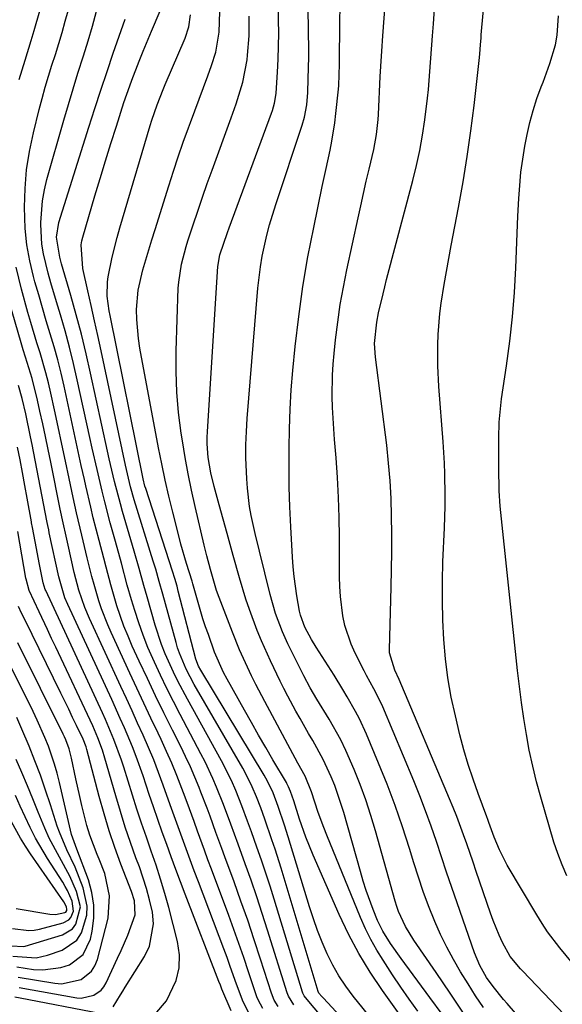
# Model space of a CAD drawing. Units: inches. Extents: x 1879833 to 1885135, y 427378 to 432838.
# Drawn here: x 1884196 to 1884310, y 430684 to 430891 of the extents above; entities that cross this region are included whole.
import ezdxf

# ---------------------------------------------------------------- set-up
doc = ezdxf.new("R2010")
doc.units = ezdxf.units.IN
doc.header["$MEASUREMENT"] = 0
doc.layers.add('7', color=7, linetype='Continuous')
doc.layers.add('8', color=7, linetype='Continuous')

msp = doc.modelspace()

# ---------------------------------------------------------------- linework, layer by layer
at = {"layer": '7', "color": 18}
for points in [[(1884289.27, 430681.95, 1772), (1884286.33, 430686.33, 1772), (1884283.37, 430690.68, 1772), (1884278.71, 430697.48, 1772), (1884276.93, 430700.42, 1772), (1884275.49, 430703.53, 1772), (1884275.12, 430704.61, 1772), (1884274.78, 430705.7, 1772), (1884270.65, 430720.49, 1772), (1884269.67, 430723.77, 1772), (1884268.6, 430727.02, 1772), (1884267.41, 430730.23, 1772), (1884266.14, 430733.42, 1772), (1884264.39, 430737.43, 1772), (1884263.31, 430739.65, 1772), (1884260.89, 430743.97, 1772), (1884258.31, 430748.21, 1772), (1884256.87, 430750.61, 1772), (1884255.55, 430753.09, 1772), (1884252.2, 430759.84, 1772), (1884251.05, 430762.35, 1772), (1884249.6, 430766.22, 1772), (1884248.45, 430770.2, 1772), (1884246.19, 430779.33, 1772), (1884245.31, 430783.04, 1772), (1884244.5, 430786.84, 1772), (1884244.15, 430788.75, 1772), (1884243.67, 430792.59, 1772), (1884243.53, 430794.53, 1772), (1884243.36, 430798.95, 1772), (1884243.35, 430801.72, 1772), (1884243.45, 430804.49, 1772), (1884243.62, 430807.25, 1772), (1884245.87, 430834.67, 1772), (1884246.4, 430839.15, 1772), (1884246.79, 430841.38, 1772), (1884247.77, 430845.79, 1772), (1884248.34, 430847.97, 1772), (1884249.66, 430852.3, 1772), (1884255.2, 430868.99, 1772), (1884255.69, 430870.66, 1772), (1884256.19, 430873.21, 1772), (1884256.41, 430875.8, 1772), (1884256.49, 430878.7, 1772), (1884256.57, 430883.33, 1772), (1884256.57, 430885.65, 1772), (1884256.56, 430887.96, 1772), (1884256.18, 430920.71, 1772)], [(1884307.5, 430673.52, 1776), (1884298.32, 430684.18, 1776), (1884297.57, 430685.06, 1776), (1884295.38, 430687.77, 1776), (1884294.02, 430689.65, 1776), (1884292.56, 430692.18, 1776), (1884291.43, 430694.87, 1776), (1884287.8, 430705.37, 1776), (1884286.7, 430708.59, 1776), (1884285.6, 430711.82, 1776), (1884284.52, 430715.04, 1776), (1884283.44, 430718.28, 1776), (1884282.34, 430721.49, 1776), (1884281.18, 430724.7, 1776), (1884279.95, 430727.87, 1776), (1884278.68, 430731.02, 1776), (1884272.16, 430746.57, 1776), (1884271.73, 430747.54, 1776), (1884270.29, 430750.4, 1776), (1884268.77, 430753.22, 1776), (1884268.28, 430754.17, 1776), (1884266.36, 430757.92, 1776), (1884265.5, 430759.8, 1776), (1884264.21, 430763.69, 1776), (1884263.78, 430765.71, 1776), (1884263.26, 430769.82, 1776), (1884263.13, 430771.88, 1776), (1884263.08, 430773.95, 1776), (1884263.05, 430782.26, 1776), (1884262.99, 430786.45, 1776), (1884262.87, 430790.63, 1776), (1884262.64, 430794.81, 1776), (1884262.34, 430798.99, 1776), (1884262.03, 430802.81, 1776), (1884261.86, 430805.07, 1776), (1884261.61, 430809.6, 1776), (1884261.54, 430811.87, 1776), (1884261.57, 430816.4, 1776), (1884261.71, 430818.66, 1776), (1884261.91, 430820.92, 1776), (1884262.22, 430823.82, 1776), (1884262.68, 430827.52, 1776), (1884263.22, 430831.21, 1776), (1884263.87, 430834.88, 1776), (1884264.6, 430838.53, 1776), (1884266.95, 430849.43, 1776), (1884267.52, 430852.01, 1776), (1884268.1, 430854.59, 1776), (1884268.7, 430857.16, 1776), (1884269.32, 430859.73, 1776), (1884270.31, 430863.84, 1776), (1884270.85, 430866.96, 1776), (1884271.17, 430870.12, 1776), (1884271.23, 430871.17, 1776), (1884271.62, 430879.2, 1776), (1884271.67, 430880.27, 1776), (1884271.79, 430882.4, 1776), (1884272.01, 430885.61, 1776), (1884272.09, 430886.68, 1776), (1884272.17, 430887.74, 1776), (1884273.46, 430904.55, 1776)], [(1884250.13, 430683.53, 1756), (1884249.34, 430684.88, 1756), (1884248.75, 430686.34, 1756), (1884246.45, 430693.53, 1756), (1884245.12, 430697.61, 1756), (1884243.74, 430701.69, 1756), (1884242.32, 430705.74, 1756), (1884240.86, 430709.79, 1756), (1884238.92, 430715.06, 1756), (1884238.29, 430716.76, 1756), (1884237.05, 430720.17, 1756), (1884235.81, 430723.58, 1756), (1884235.18, 430725.28, 1756), (1884233.88, 430728.66, 1756), (1884233.49, 430729.66, 1756), (1884231.67, 430733.99, 1756), (1884230.68, 430736.13, 1756), (1884229.65, 430738.24, 1756), (1884227.9, 430741.72, 1756), (1884226.11, 430745.32, 1756), (1884224.34, 430748.93, 1756), (1884222.62, 430752.56, 1756), (1884220.92, 430756.21, 1756), (1884219.46, 430759.37, 1756), (1884218.55, 430761.46, 1756), (1884217.69, 430763.57, 1756), (1884216.21, 430767.87, 1756), (1884214.92, 430772.25, 1756), (1884213.92, 430775.98, 1756), (1884213.45, 430777.86, 1756), (1884212.49, 430781.61, 1756), (1884211.25, 430786.38, 1756), (1884210.7, 430788.6, 1756), (1884209.67, 430793.06, 1756), (1884209.36, 430794.45, 1756), (1884208.72, 430797.38, 1756), (1884208.07, 430800.31, 1756), (1884207.43, 430803.24, 1756), (1884206.79, 430806.17, 1756), (1884205.09, 430814.02, 1756), (1884204.45, 430816.8, 1756), (1884203.76, 430819.57, 1756), (1884203, 430822.31, 1756), (1884202.19, 430825.05, 1756), (1884201.35, 430827.78, 1756), (1884200.54, 430830.51, 1756), (1884199.75, 430833.25, 1756), (1884198.97, 430835.99, 1756), (1884198.66, 430837.12, 1756), (1884197.88, 430840.45, 1756), (1884197.27, 430843.81, 1756), (1884196.93, 430847.21, 1756), (1884196.77, 430851.69, 1756), (1884196.89, 430855.63, 1756), (1884197.21, 430859.56, 1756), (1884197.83, 430863.45, 1756), (1884198.64, 430867.32, 1756), (1884199.88, 430872.25, 1756), (1884200.5, 430874.59, 1756), (1884201.14, 430876.92, 1756), (1884202.54, 430881.55, 1756), (1884203.27, 430883.85, 1756), (1884204.68, 430888.48, 1756), (1884205.36, 430890.81, 1756), (1884207.39, 430897.9, 1756)], [(1884293.36, 430683.35, 1774), (1884291.7, 430685.82, 1774), (1884290.1, 430688.32, 1774), (1884288.52, 430690.84, 1774), (1884287.02, 430693.41, 1774), (1884285.62, 430696.02, 1774), (1884284.34, 430698.69, 1774), (1884283.14, 430701.41, 1774), (1884281.8, 430704.76, 1774), (1884280.69, 430707.75, 1774), (1884279.66, 430710.76, 1774), (1884278.68, 430713.79, 1774), (1884277.76, 430716.81, 1774), (1884276.3, 430721.35, 1774), (1884274.75, 430725.85, 1774), (1884273.06, 430730.31, 1774), (1884271.29, 430734.73, 1774), (1884268.74, 430740.82, 1774), (1884267.26, 430744.05, 1774), (1884266.45, 430745.62, 1774), (1884264.69, 430748.71, 1774), (1884263.78, 430750.23, 1774), (1884261.92, 430753.25, 1774), (1884258.18, 430759.15, 1774), (1884257.19, 430760.79, 1774), (1884255.79, 430763.36, 1774), (1884254.82, 430765.85, 1774), (1884254.63, 430766.73, 1774), (1884254.08, 430769.92, 1774), (1884253.5, 430774, 1774), (1884253.3, 430776.05, 1774), (1884253.15, 430778.11, 1774), (1884252.8, 430784.49, 1774), (1884252.59, 430788.64, 1774), (1884252.46, 430792.78, 1774), (1884252.44, 430794.17, 1774), (1884252.43, 430795.55, 1774), (1884252.44, 430800.98, 1774), (1884252.5, 430805.08, 1774), (1884252.64, 430809.18, 1774), (1884252.9, 430813.27, 1774), (1884253.24, 430817.35, 1774), (1884253.74, 430822.42, 1774), (1884254.47, 430828.72, 1774), (1884255.33, 430834.99, 1774), (1884256.4, 430841.23, 1774), (1884257.62, 430847.45, 1774), (1884259.44, 430856.04, 1774), (1884259.85, 430857.95, 1774), (1884260.26, 430859.86, 1774), (1884261.08, 430863.69, 1774), (1884261.46, 430865.6, 1774), (1884262.08, 430869.46, 1774), (1884262.31, 430871.4, 1774), (1884262.84, 430876.56, 1774), (1884262.91, 430877.3, 1774), (1884263.02, 430879.55, 1774), (1884263.05, 430881.79, 1774), (1884263.06, 430882.54, 1774), (1884263.15, 430890.03, 1774), (1884263.23, 430894.53, 1774)], [(1884195.65, 430878.57, 1754), (1884196.92, 430882.63, 1754), (1884198.17, 430886.77, 1754), (1884198.79, 430888.84, 1754), (1884200.02, 430893, 1754)], [(1884253.46, 430683.89, 1758), (1884252.29, 430685.76, 1758), (1884252.03, 430686.45, 1758), (1884247.92, 430699.63, 1758), (1884246.8, 430703.13, 1758), (1884245.64, 430706.63, 1758), (1884244.44, 430710.11, 1758), (1884243.21, 430713.57, 1758), (1884241.71, 430717.69, 1758), (1884240.19, 430721.89, 1758), (1884238.65, 430726.08, 1758), (1884237.2, 430729.7, 1758), (1884236.43, 430731.49, 1758), (1884234.78, 430735.01, 1758), (1884233.9, 430736.74, 1758), (1884229.52, 430745.01, 1758), (1884228.11, 430747.73, 1758), (1884226.73, 430750.47, 1758), (1884225.4, 430753.23, 1758), (1884224.1, 430756.01, 1758), (1884222.75, 430759.09, 1758), (1884221.73, 430761.65, 1758), (1884220.81, 430764.25, 1758), (1884219.96, 430766.88, 1758), (1884219.29, 430769.12, 1758), (1884218.4, 430772.18, 1758), (1884217.16, 430776.8, 1758), (1884215.91, 430781.41, 1758), (1884214.83, 430785.27, 1758), (1884213.64, 430789.74, 1758), (1884213.08, 430791.98, 1758), (1884212.03, 430796.49, 1758), (1884211.02, 430801, 1758), (1884210.53, 430803.26, 1758), (1884207.88, 430815.42, 1758), (1884207.09, 430818.85, 1758), (1884206.25, 430822.27, 1758), (1884205.33, 430825.66, 1758), (1884204.35, 430829.04, 1758), (1884203.52, 430831.77, 1758), (1884202.34, 430835.79, 1758), (1884201.78, 430837.8, 1758), (1884200.77, 430841.86, 1758), (1884200.42, 430843.9, 1758), (1884200.18, 430848.06, 1758), (1884200.19, 430848.49, 1758), (1884200.54, 430853.07, 1758), (1884200.96, 430855.32, 1758), (1884201.5, 430857.56, 1758), (1884205.04, 430870.03, 1758), (1884206, 430873.33, 1758), (1884206.99, 430876.63, 1758), (1884208.02, 430879.92, 1758), (1884209.2, 430883.57, 1758), (1884210.17, 430886.67, 1758), (1884211.08, 430889.78, 1758), (1884211.91, 430892.92, 1758)], [(1884274.58, 430669.26, 1762), (1884259.67, 430685.31, 1762), (1884259.35, 430685.65, 1762), (1884258.69, 430686.39, 1762), (1884258.57, 430686.68, 1762), (1884250.76, 430712.65, 1762), (1884249.5, 430716.64, 1762), (1884248.84, 430718.62, 1762), (1884247.31, 430722.96, 1762), (1884246.47, 430725.33, 1762), (1884245.59, 430727.69, 1762), (1884244.71, 430729.74, 1762), (1884243.23, 430732.75, 1762), (1884242.68, 430733.72, 1762), (1884232.49, 430751.32, 1762), (1884230.8, 430754.53, 1762), (1884229.38, 430757.86, 1762), (1884228.99, 430759, 1762), (1884228.65, 430760.16, 1762), (1884225.86, 430770.33, 1762), (1884225.14, 430772.93, 1762), (1884224.4, 430775.53, 1762), (1884224.14, 430776.39, 1762), (1884223.87, 430777.25, 1762), (1884219.87, 430790.14, 1762), (1884219.09, 430792.86, 1762), (1884218, 430797.44, 1762), (1884212.87, 430821.52, 1762), (1884212.19, 430824.68, 1762), (1884211.51, 430827.83, 1762), (1884210.81, 430830.99, 1762), (1884210.1, 430834.14, 1762), (1884209.05, 430838.8, 1762), (1884208.7, 430843.78, 1762), (1884208.84, 430844.6, 1762), (1884209.04, 430845.41, 1762), (1884211.6, 430854.08, 1762), (1884212.7, 430857.76, 1762), (1884213.82, 430861.44, 1762), (1884214.96, 430865.1, 1762), (1884216.12, 430868.77, 1762), (1884217.7, 430873.7, 1762), (1884218.92, 430877.25, 1762), (1884219.35, 430878.42, 1762), (1884220.91, 430882.45, 1762), (1884221.75, 430884.56, 1762), (1884223.5, 430888.76, 1762), (1884225.33, 430893, 1762)], [(1884279.48, 430676.61, 1766), (1884272.08, 430686.93, 1766), (1884269.51, 430690.75, 1766), (1884267.11, 430694.68, 1766), (1884264.96, 430698.74, 1766), (1884262.98, 430702.9, 1766), (1884257.51, 430715.4, 1766), (1884256.73, 430717.27, 1766), (1884255.99, 430719.15, 1766), (1884254.66, 430722.96, 1766), (1884253.43, 430726.81, 1766), (1884252.75, 430728.77, 1766), (1884252.34, 430729.77, 1766), (1884251.99, 430730.44, 1766), (1884251.87, 430730.67, 1766), (1884249.05, 430735.44, 1766), (1884247.52, 430738.05, 1766), (1884246.01, 430740.67, 1766), (1884244.51, 430743.29, 1766), (1884243.03, 430745.93, 1766), (1884239.4, 430752.42, 1766), (1884238.67, 430753.8, 1766), (1884236.78, 430758.1, 1766), (1884235.46, 430761.78, 1766), (1884234.88, 430763.45, 1766), (1884234.32, 430765.14, 1766), (1884233.3, 430768.53, 1766), (1884232.19, 430772.5, 1766), (1884232.02, 430773.05, 1766), (1884230.89, 430776.74, 1766), (1884229.7, 430780.81, 1766), (1884229.15, 430782.86, 1766), (1884227.96, 430787.54, 1766), (1884227.15, 430790.92, 1766), (1884226.37, 430794.3, 1766), (1884225.66, 430797.7, 1766), (1884224.98, 430801.11, 1766), (1884221.05, 430822.02, 1766), (1884220.73, 430824.05, 1766), (1884220.38, 430828.11, 1766), (1884220.36, 430830.16, 1766), (1884220.7, 430834.22, 1766), (1884221.67, 430838.51, 1766), (1884222.3, 430840.63, 1766), (1884223.59, 430844.87, 1766), (1884224.24, 430846.98, 1766), (1884227.14, 430856.21, 1766), (1884228.12, 430859.27, 1766), (1884229.14, 430862.32, 1766), (1884230.19, 430865.36, 1766), (1884231.28, 430868.39, 1766), (1884231.69, 430869.51, 1766), (1884232.6, 430871.97, 1766), (1884233.5, 430874.42, 1766), (1884234.41, 430876.88, 1766), (1884235.32, 430879.34, 1766), (1884236.14, 430881.54, 1766), (1884237, 430884.28, 1766), (1884237.74, 430888.53, 1766), (1884237.87, 430892.84, 1766)], [(1884313.28, 430678.77, 1778), (1884301.63, 430690.97, 1778), (1884301.16, 430691.47, 1778), (1884298.94, 430694.1, 1778), (1884297.38, 430697.05, 1778), (1884296.67, 430698.56, 1778), (1884295.38, 430701.65, 1778), (1884294.81, 430703.22, 1778), (1884291.82, 430711.98, 1778), (1884291.16, 430713.9, 1778), (1884289.83, 430717.75, 1778), (1884289.16, 430719.67, 1778), (1884287.75, 430723.5, 1778), (1884287, 430725.39, 1778), (1884286.23, 430727.27, 1778), (1884275.62, 430752.38, 1778), (1884274.69, 430754.29, 1778), (1884273.61, 430757.93, 1778), (1884273.58, 430758.69, 1778), (1884273.92, 430771.75, 1778), (1884274, 430775.49, 1778), (1884274.04, 430779.23, 1778), (1884274.05, 430782.97, 1778), (1884274.02, 430786.71, 1778), (1884273.91, 430790.44, 1778), (1884273.72, 430794.17, 1778), (1884273.39, 430797.89, 1778), (1884272.99, 430801.61, 1778), (1884270.65, 430820.13, 1778), (1884270.44, 430823.04, 1778), (1884270.88, 430827.55, 1778), (1884271.27, 430829.48, 1778), (1884272.22, 430833.5, 1778), (1884272.6, 430834.98, 1778), (1884272.98, 430836.46, 1778), (1884278.49, 430857.35, 1778), (1884279.26, 430860.5, 1778), (1884279.95, 430863.66, 1778), (1884280.52, 430866.85, 1778), (1884281, 430870.05, 1778), (1884281.59, 430874.62, 1778), (1884281.79, 430876.49, 1778), (1884282.08, 430880.23, 1778), (1884282.2, 430882.11, 1778), (1884282.46, 430885.86, 1778), (1884282.61, 430887.73, 1778), (1884282.81, 430890.26, 1778), (1884283.07, 430893.4, 1778)], [(1884270.15, 430680.53, 1764), (1884265.95, 430685.7, 1764), (1884264.37, 430687.81, 1764), (1884262.91, 430689.99, 1764), (1884261.63, 430692.28, 1764), (1884260.46, 430694.64, 1764), (1884259.43, 430697.08, 1764), (1884258.46, 430699.53, 1764), (1884257.58, 430702.02, 1764), (1884256.76, 430704.54, 1764), (1884252.24, 430719.28, 1764), (1884251.47, 430721.72, 1764), (1884250.12, 430725.6, 1764), (1884249.07, 430728.49, 1764), (1884247.9, 430730.99, 1764), (1884247.57, 430731.6, 1764), (1884247.22, 430732.19, 1764), (1884233.85, 430754.32, 1764), (1884233.4, 430755.15, 1764), (1884232.85, 430756.64, 1764), (1884229.14, 430770.95, 1764), (1884228.86, 430772, 1764), (1884228.41, 430773.58, 1764), (1884227.93, 430775.15, 1764), (1884222.27, 430792.53, 1764), (1884222.12, 430793.03, 1764), (1884221.75, 430794.53, 1764), (1884214.8, 430828.91, 1764), (1884214.61, 430829.92, 1764), (1884214.19, 430832.97, 1764), (1884214.24, 430836.01, 1764), (1884214.39, 430837.02, 1764), (1884215.25, 430841.21, 1764), (1884216.26, 430845.3, 1764), (1884216.83, 430847.33, 1764), (1884223.2, 430868.89, 1764), (1884223.54, 430869.99, 1764), (1884224.66, 430873.25, 1764), (1884225.92, 430876.46, 1764), (1884226.37, 430877.52, 1764), (1884230.55, 430887.24, 1764), (1884231.35, 430889.65, 1764), (1884231.73, 430892.15, 1764)], [(1884279.56, 430682.59, 1768), (1884277.74, 430685.1, 1768), (1884275.98, 430687.65, 1768), (1884274.24, 430690.22, 1768), (1884272.23, 430693.27, 1768), (1884270.89, 430695.44, 1768), (1884269.64, 430697.65, 1768), (1884268.52, 430699.93, 1768), (1884267.48, 430702.26, 1768), (1884260.37, 430719.59, 1768), (1884259.74, 430721.18, 1768), (1884258.58, 430724.4, 1768), (1884257.19, 430728.74, 1768), (1884255.81, 430732, 1768), (1884254.31, 430734.76, 1768), (1884247.33, 430747.74, 1768), (1884245.47, 430751.31, 1768), (1884244.57, 430753.11, 1768), (1884242.86, 430756.75, 1768), (1884242.04, 430758.59, 1768), (1884240.53, 430762.33, 1768), (1884237.73, 430769.6, 1768), (1884237.2, 430771.05, 1768), (1884235.88, 430775.48, 1768), (1884235.14, 430778.38, 1768), (1884234.87, 430779.48, 1768), (1884234.61, 430780.58, 1768), (1884232.68, 430788.73, 1768), (1884231.9, 430792.17, 1768), (1884231.19, 430795.62, 1768), (1884230.56, 430799.08, 1768), (1884229.99, 430802.56, 1768), (1884229.74, 430804.19, 1768), (1884229.21, 430808.49, 1768), (1884228.83, 430812.81, 1768), (1884228.69, 430817.14, 1768), (1884228.71, 430821.48, 1768), (1884229.14, 430834.68, 1768), (1884229.22, 430835.95, 1768), (1884229.8, 430839.72, 1768), (1884230.79, 430843.42, 1768), (1884231.17, 430844.64, 1768), (1884232.27, 430848.01, 1768), (1884233.23, 430850.9, 1768), (1884234.21, 430853.78, 1768), (1884235.22, 430856.66, 1768), (1884236.25, 430859.52, 1768), (1884240.27, 430870.48, 1768), (1884241.33, 430873.48, 1768), (1884242.74, 430878.03, 1768), (1884243.61, 430882.71, 1768), (1884243.71, 430883.65, 1768), (1884244.02, 430887.76, 1768), (1884244.06, 430889.82, 1768), (1884244.04, 430891.89, 1768)], [(1884310.92, 430711.04, 1782), (1884309.88, 430713.36, 1782), (1884308.98, 430715.74, 1782), (1884308.18, 430718.16, 1782), (1884305.43, 430727.56, 1782), (1884304.53, 430730.84, 1782), (1884303.71, 430734.13, 1782), (1884303, 430737.45, 1782), (1884302.38, 430740.78, 1782), (1884301.84, 430744.14, 1782), (1884301.35, 430747.5, 1782), (1884300.92, 430750.86, 1782), (1884300.53, 430754.24, 1782), (1884296.88, 430788.83, 1782), (1884296.63, 430792.02, 1782), (1884296.57, 430796.84, 1782), (1884296.57, 430799.2, 1782), (1884296.57, 430803.12, 1782), (1884296.68, 430806.48, 1782), (1884297.17, 430811.37, 1782), (1884298.21, 430818.36, 1782), (1884298.9, 430823.49, 1782), (1884299.47, 430828.62, 1782), (1884299.87, 430833.78, 1782), (1884300.16, 430838.94, 1782), (1884300.59, 430849.81, 1782), (1884300.78, 430853.51, 1782), (1884300.91, 430855.36, 1782), (1884301.24, 430859.04, 1782), (1884301.75, 430862.7, 1782), (1884302.07, 430864.52, 1782), (1884302.56, 430866.99, 1782), (1884303.13, 430869.54, 1782), (1884303.8, 430872.07, 1782), (1884304.61, 430874.55, 1782), (1884305.51, 430877.01, 1782), (1884305.92, 430878.02, 1782), (1884307.33, 430881.92, 1782), (1884308.48, 430885.89, 1782), (1884308.88, 430887.91, 1782), (1884309.13, 430891.98, 1782)], [(1884246.89, 430683.15, 1754), (1884245.94, 430684.95, 1754), (1884245.69, 430685.58, 1754), (1884245.46, 430686.22, 1754), (1884243.92, 430690.88, 1754), (1884242.93, 430693.85, 1754), (1884241.9, 430696.81, 1754), (1884240.85, 430699.76, 1754), (1884239.77, 430702.7, 1754), (1884236.13, 430712.44, 1754), (1884235.38, 430714.44, 1754), (1884234.65, 430716.44, 1754), (1884233.19, 430720.46, 1754), (1884232.46, 430722.47, 1754), (1884230.98, 430726.49, 1754), (1884230.24, 430728.49, 1754), (1884228.82, 430732.18, 1754), (1884227.78, 430734.72, 1754), (1884226.67, 430737.23, 1754), (1884225.52, 430739.71, 1754), (1884224.88, 430741.06, 1754), (1884223.38, 430744.2, 1754), (1884221.89, 430747.36, 1754), (1884220.41, 430750.51, 1754), (1884218.94, 430753.68, 1754), (1884214.99, 430762.25, 1754), (1884214.27, 430763.88, 1754), (1884212.99, 430767.2, 1754), (1884212.42, 430768.89, 1754), (1884211.41, 430772.31, 1754), (1884210.95, 430774.03, 1754), (1884209.99, 430777.96, 1754), (1884208.84, 430782.7, 1754), (1884207.71, 430787.44, 1754), (1884207.35, 430789.03, 1754), (1884207.01, 430790.62, 1754), (1884206.15, 430794.66, 1754), (1884205.39, 430798.26, 1754), (1884204.62, 430801.87, 1754), (1884203.84, 430805.48, 1754), (1884203.06, 430809.09, 1754), (1884202.3, 430812.58, 1754), (1884201.81, 430814.73, 1754), (1884201.27, 430816.87, 1754), (1884200.04, 430821.1, 1754), (1884199.38, 430823.2, 1754), (1884198.11, 430827.42, 1754), (1884197.5, 430829.54, 1754), (1884196.11, 430834.47, 1754), (1884194.98, 430839.07, 1754)], [(1884243.93, 430682.34, 1752), (1884242.75, 430684.55, 1752), (1884241.4, 430688.26, 1752), (1884240.08, 430691.99, 1752), (1884239.4, 430693.85, 1752), (1884238.71, 430695.7, 1752), (1884233.35, 430709.81, 1752), (1884232.48, 430712.11, 1752), (1884230.77, 430716.73, 1752), (1884229.94, 430719.05, 1752), (1884228.27, 430723.68, 1752), (1884227.45, 430726, 1752), (1884225.97, 430730.15, 1752), (1884224.99, 430732.8, 1752), (1884223.97, 430735.43, 1752), (1884222.88, 430738.04, 1752), (1884221.75, 430740.62, 1752), (1884220.58, 430743.19, 1752), (1884219.41, 430745.76, 1752), (1884218.23, 430748.33, 1752), (1884217.05, 430750.9, 1752), (1884210.46, 430765.15, 1752), (1884209.46, 430767.51, 1752), (1884208.23, 430771.13, 1752), (1884207.25, 430774.84, 1752), (1884205.95, 430780.59, 1752), (1884205.52, 430782.48, 1752), (1884204.88, 430785.32, 1752), (1884204.28, 430788.17, 1752), (1884202.28, 430798.05, 1752), (1884201.73, 430800.75, 1752), (1884201.17, 430803.44, 1752), (1884200.6, 430806.13, 1752), (1884200.02, 430808.82, 1752), (1884199.52, 430811.13, 1752), (1884198.36, 430815.68, 1752), (1884196.96, 430820.17, 1752), (1884196.51, 430821.67, 1752), (1884196.07, 430823.18, 1752), (1884193.56, 430831.84, 1752)], [(1884224.16, 430681.85, 1748), (1884226.62, 430684.76, 1748), (1884228.65, 430689.02, 1748), (1884229.33, 430691.69, 1748), (1884229.37, 430694.45, 1748), (1884228.98, 430697.26, 1748), (1884227.13, 430704.35, 1748), (1884226.3, 430707.35, 1748), (1884225.42, 430710.33, 1748), (1884224.46, 430713.28, 1748), (1884223.44, 430716.22, 1748), (1884222.41, 430719.16, 1748), (1884221.4, 430722.1, 1748), (1884220.42, 430725.05, 1748), (1884219.48, 430728.02, 1748), (1884217.64, 430733.92, 1748), (1884217.17, 430735.38, 1748), (1884215.58, 430739.71, 1748), (1884213.79, 430743.95, 1748), (1884213.15, 430745.35, 1748), (1884201.24, 430771.08, 1748), (1884201.14, 430771.31, 1748), (1884200.88, 430772, 1748), (1884200.68, 430772.71, 1748), (1884199.85, 430776.91, 1748), (1884199.28, 430779.88, 1748), (1884198.46, 430784.31, 1748), (1884198.27, 430785.33, 1748), (1884198.24, 430785.5, 1748), (1884197.32, 430790.51, 1748), (1884196.82, 430793.19, 1748), (1884196.32, 430795.86, 1748), (1884195.83, 430798.54, 1748), (1884195.33, 430801.22, 1748)], [(1884215.41, 430683.46, 1746), (1884216.95, 430685.99, 1746), (1884217.46, 430686.81, 1746), (1884217.96, 430687.62, 1746), (1884222.02, 430694.06, 1746), (1884223.07, 430696.28, 1746), (1884223.9, 430700.95, 1746), (1884223.67, 430703.39, 1746), (1884223.06, 430706.03, 1746), (1884222.44, 430708.35, 1746), (1884220.94, 430712.92, 1746), (1884220.23, 430714.83, 1746), (1884219.08, 430718.07, 1746), (1884217.98, 430721.31, 1746), (1884216.95, 430724.58, 1746), (1884215.96, 430727.87, 1746), (1884213.69, 430735.77, 1746), (1884213.15, 430737.51, 1746), (1884212.21, 430740.07, 1746), (1884211.13, 430742.57, 1746), (1884203.36, 430759.13, 1746), (1884202.48, 430761, 1746), (1884201.6, 430762.88, 1746), (1884199.83, 430766.61, 1746), (1884197.73, 430771.07, 1746), (1884197.1, 430773.45, 1746), (1884197.06, 430773.69, 1746), (1884195.36, 430783.47, 1746)], [(1884195.65, 430687.53, 1744), (1884207.78, 430685.39, 1744), (1884208.71, 430685.31, 1744), (1884211.39, 430685.91, 1744), (1884212.88, 430687, 1744), (1884213.45, 430687.71, 1744), (1884213.93, 430688.51, 1744), (1884216.35, 430693.7, 1744), (1884217.09, 430695.31, 1744), (1884218.49, 430698.57, 1744), (1884220.09, 430702.83, 1744), (1884219.89, 430705.81, 1744), (1884219.25, 430707.77, 1744), (1884217.07, 430713.48, 1744), (1884215.79, 430716.99, 1744), (1884214.58, 430720.53, 1744), (1884213.5, 430724.11, 1744), (1884212.49, 430727.71, 1744), (1884209.89, 430737.59, 1744), (1884209.73, 430738.16, 1744), (1884209.1, 430739.81, 1744), (1884207.71, 430742.68, 1744), (1884206.89, 430744.38, 1744), (1884206.07, 430746.08, 1744), (1884204.41, 430749.48, 1744), (1884196.82, 430764.95, 1744), (1884196.17, 430766.31, 1744), (1884195.53, 430767.71, 1744)], [(1884195.41, 430689.71, 1742), (1884203.14, 430688.46, 1742), (1884204.58, 430688.36, 1742), (1884208.72, 430689.27, 1742), (1884210.87, 430690.97, 1742), (1884211.58, 430692.12, 1742), (1884212.1, 430693.42, 1742), (1884214.34, 430702.17, 1742), (1884214.69, 430706.86, 1742), (1884213.64, 430711.53, 1742), (1884212.51, 430714.53, 1742), (1884212.06, 430715.56, 1742), (1884210.51, 430719.59, 1742), (1884209.89, 430721.66, 1742), (1884208.84, 430725.82, 1742), (1884208.41, 430727.7, 1742), (1884207.58, 430731.46, 1742), (1884206.68, 430735.81, 1742), (1884206.17, 430737.76, 1742), (1884205.46, 430739.65, 1742), (1884205.19, 430740.27, 1742), (1884204.9, 430740.87, 1742), (1884195.38, 430760.03, 1742)], [(1884194.31, 430694.12, 1738), (1884199.24, 430693.78, 1738), (1884201.63, 430694.34, 1738), (1884204.66, 430695.44, 1738), (1884207.75, 430697.51, 1738), (1884208.78, 430699.02, 1738), (1884209.87, 430702.74, 1738), (1884209.94, 430704.69, 1738), (1884209.11, 430708.53, 1738), (1884207.41, 430712.85, 1738), (1884205.71, 430716.52, 1738), (1884204.11, 430720.22, 1738), (1884203.67, 430721.49, 1738), (1884202.25, 430725.97, 1738), (1884201.21, 430729.09, 1738), (1884200.12, 430732.2, 1738), (1884198.95, 430735.27, 1738), (1884197.73, 430738.33, 1738), (1884196.21, 430741.91, 1738), (1884195.12, 430744.37, 1738)], [(1884193.94, 430696.31, 1736), (1884196.54, 430696.17, 1736), (1884196.94, 430696.26, 1736), (1884204.73, 430698.64, 1736), (1884206.85, 430699.89, 1736), (1884207.58, 430700.85, 1736), (1884208.52, 430704.51, 1736), (1884207.69, 430707.76, 1736), (1884206.28, 430710.94, 1736), (1884204.12, 430714.95, 1736), (1884201.99, 430718.98, 1736), (1884201.05, 430721.05, 1736), (1884199.66, 430724.47, 1736), (1884198.54, 430727.25, 1736), (1884197.41, 430730.01, 1736), (1884196.23, 430732.76, 1736), (1884195.03, 430735.49, 1736)], [(1884194.27, 430699.94, 1734), (1884197.67, 430699.52, 1734), (1884198.81, 430699.64, 1734), (1884199.93, 430699.85, 1734), (1884204.89, 430701.13, 1734), (1884206.1, 430701.78, 1734), (1884206.53, 430702.3, 1734), (1884207.05, 430703.62, 1734), (1884206.82, 430705.71, 1734), (1884205.79, 430707.96, 1734), (1884205.31, 430708.83, 1734), (1884204.8, 430709.68, 1734), (1884201.61, 430714.7, 1734), (1884199.09, 430718.97, 1734), (1884197.96, 430721.18, 1734), (1884195.87, 430725.69, 1734), (1884194.86, 430727.96, 1734)], [(1884195.02, 430704.16, 1732), (1884202.13, 430703.01, 1732), (1884203.26, 430702.94, 1732), (1884205.28, 430703.32, 1732), (1884205.44, 430703.42, 1732), (1884205.65, 430703.73, 1732), (1884205.7, 430703.93, 1732), (1884205.63, 430704.51, 1732), (1884205.06, 430705.58, 1732), (1884198.06, 430715.64, 1732), (1884196.97, 430717.28, 1732), (1884195.93, 430718.95, 1732), (1884194.06, 430722.41, 1732)], [(1884194.73, 430685.56, 1746), (1884195.87, 430685.35, 1746), (1884212.59, 430682.17, 1746)]]:
    msp.add_polyline3d(points, dxfattribs=at)
at = {"layer": '8', "color": 18}
for points in [[(1884284.63, 430681.97, 1770), (1884282.09, 430685.44, 1770), (1884276.03, 430693.62, 1770), (1884273.79, 430696.81, 1770), (1884272.15, 430699.37, 1770), (1884271.04, 430701.68, 1770), (1884270.14, 430703.99, 1770), (1884268.7, 430707.94, 1770), (1884268.06, 430709.93, 1770), (1884267.46, 430711.94, 1770), (1884263.95, 430724.36, 1770), (1884263.37, 430726.28, 1770), (1884262.05, 430730.04, 1770), (1884261.31, 430731.89, 1770), (1884259.64, 430735.52, 1770), (1884257.46, 430739.48, 1770), (1884256.55, 430741.02, 1770), (1884254.77, 430744.13, 1770), (1884253.88, 430745.68, 1770), (1884252.18, 430748.83, 1770), (1884251.37, 430750.43, 1770), (1884250.58, 430752.03, 1770), (1884248.55, 430756.24, 1770), (1884246.62, 430760.5, 1770), (1884245.74, 430762.67, 1770), (1884244.11, 430767.06, 1770), (1884243.36, 430769.27, 1770), (1884242.01, 430773.75, 1770), (1884240.7, 430778.44, 1770), (1884240.06, 430780.74, 1770), (1884239.42, 430783.04, 1770), (1884237.74, 430789.07, 1770), (1884236.7, 430792.96, 1770), (1884236, 430795.79, 1770), (1884235.44, 430799.07, 1770), (1884235.21, 430801.95, 1770), (1884235.21, 430803.22, 1770), (1884235.25, 430804.5, 1770), (1884237.45, 430839.2, 1770), (1884237.87, 430841.66, 1770), (1884239.47, 430846.4, 1770), (1884239.82, 430847.34, 1770), (1884248.77, 430871.49, 1770), (1884248.94, 430872.01, 1770), (1884249.39, 430873.57, 1770), (1884249.67, 430875.17, 1770), (1884249.71, 430875.71, 1770), (1884249.99, 430880.09, 1770), (1884250.13, 430882.83, 1770), (1884250.23, 430885.56, 1770), (1884250.26, 430888.3, 1770), (1884250.24, 430891.04, 1770), (1884249.81, 430913.53, 1770)], [(1884312.1, 430692.65, 1780), (1884309.4, 430695.9, 1780), (1884306.86, 430699.27, 1780), (1884305.69, 430701.03, 1780), (1884304.58, 430702.82, 1780), (1884298.36, 430713.3, 1780), (1884296.72, 430716.49, 1780), (1884295.62, 430719.21, 1780), (1884294.5, 430722.26, 1780), (1884294.28, 430722.87, 1780), (1884294.05, 430723.48, 1780), (1884292.23, 430728.34, 1780), (1884291.15, 430731.39, 1780), (1884290.14, 430734.47, 1780), (1884289.24, 430737.58, 1780), (1884288.41, 430740.71, 1780), (1884287.44, 430744.68, 1780), (1884286.58, 430748.66, 1780), (1884285.86, 430752.67, 1780), (1884285.36, 430756.72, 1780), (1884284.99, 430760.78, 1780), (1884284.81, 430764.86, 1780), (1884284.7, 430768.94, 1780), (1884284.72, 430773.03, 1780), (1884284.83, 430777.11, 1780), (1884285.13, 430784.27, 1780), (1884285.26, 430788.8, 1780), (1884285.27, 430791.06, 1780), (1884285.2, 430795.59, 1780), (1884285.12, 430797.85, 1780), (1884284.85, 430802.37, 1780), (1884283.98, 430813.97, 1780), (1884283.76, 430818.36, 1780), (1884283.74, 430822.75, 1780), (1884283.82, 430824.95, 1780), (1884284.2, 430829.32, 1780), (1884284.48, 430831.5, 1780), (1884285.1, 430835.42, 1780), (1884285.56, 430838.17, 1780), (1884286.04, 430840.91, 1780), (1884286.55, 430843.65, 1780), (1884288.1, 430851.67, 1780), (1884289.06, 430857.01, 1780), (1884289.94, 430862.37, 1780), (1884290.7, 430867.74, 1780), (1884291.37, 430873.12, 1780), (1884292.45, 430882.57, 1780), (1884292.58, 430883.91, 1780), (1884292.74, 430885.94, 1780), (1884292.84, 430887.28, 1780), (1884292.9, 430887.96, 1780), (1884294.37, 430903.92, 1780)], [(1884258.53, 430682.39, 1760), (1884256.93, 430684.2, 1760), (1884255.63, 430685.77, 1760), (1884255.37, 430686.36, 1760), (1884255.3, 430686.56, 1760), (1884249.32, 430706.11, 1760), (1884248.45, 430708.86, 1760), (1884247.56, 430711.61, 1760), (1884246.63, 430714.35, 1760), (1884245.68, 430717.08, 1760), (1884244.51, 430720.33, 1760), (1884243.72, 430722.52, 1760), (1884242.53, 430725.8, 1760), (1884241.23, 430729.03, 1760), (1884240.31, 430731.12, 1760), (1884238.24, 430735.24, 1760), (1884231.05, 430748.22, 1760), (1884229.07, 430751.98, 1760), (1884228.13, 430753.89, 1760), (1884226.39, 430757.76, 1760), (1884225.61, 430759.73, 1760), (1884224.29, 430763.77, 1760), (1884222.57, 430769.72, 1760), (1884221.89, 430772.12, 1760), (1884220.9, 430775.73, 1760), (1884219.87, 430779.33, 1760), (1884217.39, 430787.72, 1760), (1884216.95, 430789.28, 1760), (1884215.71, 430794.01, 1760), (1884214.61, 430798.76, 1760), (1884214.26, 430800.35, 1760), (1884210.69, 430816.77, 1760), (1884209.75, 430820.88, 1760), (1884208.75, 430824.97, 1760), (1884207.67, 430829.04, 1760), (1884206.54, 430833.1, 1760), (1884204.58, 430839.8, 1760), (1884204.19, 430841.19, 1760), (1884203.49, 430845.43, 1760), (1884204, 430848.49, 1760), (1884210.33, 430868.56, 1760), (1884211.57, 430872.46, 1760), (1884212.84, 430876.35, 1760), (1884214.14, 430880.22, 1760), (1884215.46, 430884.1, 1760), (1884217.93, 430891.24, 1760)], [(1884240.27, 430682.66, 1750), (1884238.28, 430687.23, 1750), (1884237.99, 430688.01, 1750), (1884237.69, 430688.79, 1750), (1884230.58, 430707.19, 1750), (1884229.59, 430709.79, 1750), (1884228.6, 430712.4, 1750), (1884227.64, 430715.01, 1750), (1884226.69, 430717.63, 1750), (1884225.75, 430720.26, 1750), (1884224.83, 430722.89, 1750), (1884223.92, 430725.53, 1750), (1884223.03, 430728.17, 1750), (1884221.74, 430732.05, 1750), (1884220.28, 430736.14, 1750), (1884219.48, 430738.16, 1750), (1884217.79, 430742.17, 1750), (1884216.91, 430744.16, 1750), (1884215.12, 430748.12, 1750), (1884205.88, 430768.1, 1750), (1884205.27, 430769.51, 1750), (1884203.96, 430773.91, 1750), (1884201.99, 430783.21, 1750), (1884201.86, 430783.83, 1750), (1884201.67, 430784.77, 1750), (1884201.54, 430785.4, 1750), (1884201.48, 430785.71, 1750), (1884198.38, 430801.75, 1750), (1884198.06, 430803.38, 1750), (1884197.05, 430808.25, 1750), (1884196.31, 430811.48, 1750), (1884195.48, 430814.18, 1750)], [(1884195.18, 430691.88, 1740), (1884198.68, 430691.37, 1740), (1884200.61, 430691.25, 1740), (1884204.38, 430691.73, 1740), (1884206.22, 430692.34, 1740), (1884209.11, 430694.49, 1740), (1884210.67, 430697.73, 1740), (1884211.02, 430699.4, 1740), (1884211.36, 430702.14, 1740), (1884211.39, 430704.86, 1740), (1884210.96, 430707.55, 1740), (1884210.21, 430710.21, 1740), (1884207.8, 430716.64, 1740), (1884207.5, 430717.42, 1740), (1884206.66, 430719.74, 1740), (1884204.1, 430730.7, 1740), (1884203.61, 430732.63, 1740), (1884203.07, 430734.54, 1740), (1884201.79, 430738.3, 1740), (1884201.05, 430740.15, 1740), (1884199.46, 430743.8, 1740), (1884198.61, 430745.59, 1740), (1884193.91, 430755.06, 1740)]]:
    msp.add_polyline3d(points, dxfattribs=at)

doc.saveas('drawing.dxf')
